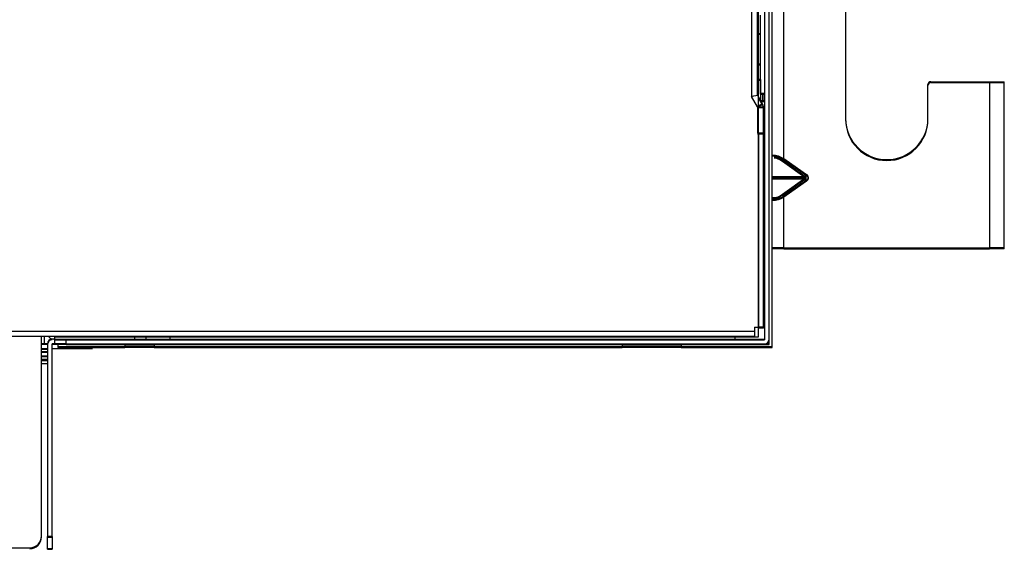
# Model space of a CAD drawing. Units: millimetres. Extents: x 0 to 3592, y 0 to 2858.
# Drawn here: x 2648 to 2816, y 36 to 126 of the extents above; entities that cross this region are included whole.
import ezdxf

# ---------------------------------------------------------------- set-up
doc = ezdxf.new("R2010")
doc.units = ezdxf.units.MM
doc.layers.add('TFR-TRI', color=7, linetype='CONTINUOUS', true_color=0xffffff)

msp = doc.modelspace()

# ---------------------------------------------------------------- linework, layer by layer
at = {"layer": 'TFR-TRI', "color": 155, "linetype": 'Continuous'}
for p, q in [((2774.77652, 555.19079), (2774.77652, 71.29079)), ((2774.77652, 555.03854), (2774.77652, 71.13855)), ((2773.77658, 71.63855), (2773.77658, 282.33855)), ((2775.57666, 70.49079), (2775.57666, 282.49079)), ((2775.57666, 70.33855), (2775.57666, 282.33855)), ((2776.07663, 69.99079), (2776.07663, 282.49079)), ((2776.07663, 69.83855), (2776.07663, 282.33855)), ((2778.07651, 101.97523), (2778.07651, 141.58369)), ((2778.07651, 101.82299), (2778.07651, 141.43145)), ((2788.57665, 134.7908), (2788.57665, 108.7908)), ((2788.57665, 134.63856), (2788.57665, 108.63856)), ((2772.57665, 131.05875), (2772.57665, 112.52284)), ((2773.57659, 112.7908), (2773.57659, 130.79079)), ((2774.07656, 125.52262), (2774.07656, 126.36157)), ((2774.07656, 124.69736), (2774.07656, 125.67486)), ((2774.07656, 124.54512), (2774.07656, 125.52262)), ((2774.07656, 123.60797), (2774.07656, 124.69736)), ((2774.07656, 123.45573), (2774.07656, 124.54512)), ((2774.07656, 123.19332), (2773.5764, 123.19332)), ((2774.07656, 123.04108), (2773.77658, 123.04108)), ((2774.07656, 122.43639), (2774.07656, 123.60797)), ((2774.07656, 122.28415), (2774.07656, 123.45573)), ((2774.07656, 121.21459), (2774.07656, 122.43639)), ((2774.07656, 121.06235), (2774.07656, 122.28415)), ((2774.07656, 119.97591), (2774.07656, 121.21459)), ((2774.07656, 119.82367), (2774.07656, 121.06235)), ((2774.07656, 118.75411), (2774.07656, 119.97591)), ((2774.07656, 118.60187), (2774.07656, 119.82367)), ((2774.07656, 117.99718), (2773.5764, 117.99718)), ((2774.07656, 117.84494), (2773.77658, 117.84494)), ((2774.07656, 117.58253), (2774.07656, 118.75411)), ((2774.07656, 117.43029), (2774.07656, 118.60187)), ((2774.07656, 116.49314), (2774.07656, 117.58253)), ((2774.07656, 116.3409), (2774.07656, 117.43029)), ((2774.07656, 115.51564), (2774.07656, 116.49314)), ((2774.07656, 115.3634), (2774.07656, 116.3409)), ((2774.07656, 115.39909), (2773.5764, 115.39909)), ((2774.07656, 115.24685), (2773.77658, 115.24685)), ((2774.07462, 115.39923), (2774.07462, 111.92829)), ((2774.07462, 115.24699), (2774.07462, 111.77605)), ((2774.07656, 114.67669), (2774.07656, 115.51564)), ((2774.07656, 114.52445), (2774.07656, 115.3634)), ((2774.07656, 113.9992), (2774.07656, 114.67669)), ((2774.07656, 113.84696), (2774.07656, 114.52445)), ((2774.07656, 113.50162), (2774.07656, 113.9992)), ((2802.57657, 108.7908), (2802.57657, 114.5408)), ((2802.57657, 108.63856), (2802.57657, 114.38856)), ((2803.07654, 115.04079), (2813.07651, 115.04079)), ((2803.07654, 114.88855), (2813.07651, 114.88855)), ((2813.07651, 115.04079), (2813.07651, 86.79079)), ((2813.07651, 115.04079), (2813.84913, 115.04079)), ((2813.07651, 114.88855), (2813.07651, 86.63855)), ((2813.07651, 114.88855), (2813.84913, 114.88855)), ((2813.84913, 115.04079), (2814.54599, 115.04079)), ((2813.84913, 114.88855), (2814.54599, 114.88855)), ((2814.54599, 115.04079), (2815.09906, 115.04079)), ((2814.54599, 114.88855), (2815.09906, 114.88855)), ((2815.09906, 115.04079), (2815.45427, 115.04079)), ((2815.09906, 114.88855), (2815.45427, 114.88855)), ((2815.45427, 115.04079), (2815.57655, 115.04079)), ((2815.45427, 114.88855), (2815.57655, 114.88855)), ((2815.57655, 86.79079), (2815.57655, 115.04079)), ((2815.57655, 86.63855), (2815.57655, 114.88855)), ((2772.57665, 112.52284), (2772.95919, 112.62539)), ((2773.57659, 110.7908), (2772.57665, 112.52284)), ((2772.95919, 112.62539), (2773.28378, 112.71231)), ((2773.28378, 112.71231), (2773.50043, 112.7704)), ((2773.50043, 112.7704), (2773.57659, 112.7908)), ((2774.44262, 111.29079), (2773.57659, 112.7908)), ((2774.44262, 111.13855), (2773.77658, 112.29213)), ((2774.07656, 113.34938), (2774.07656, 113.84696)), ((2774.07656, 113.19754), (2774.07656, 113.50162)), ((2774.07656, 113.0453), (2774.07656, 113.34938)), ((2774.07656, 113.09525), (2774.07656, 113.19754)), ((2774.07656, 113.09525), (2774.77652, 113.09525)), ((2774.07656, 112.94301), (2774.07656, 113.0453)), ((2774.07656, 112.94301), (2774.77652, 112.94301)), ((2774.47654, 111.7908), (2774.47654, 113.09548)), ((2774.47654, 111.63856), (2774.47654, 112.94324)), ((2774.76954, 111.7908), (2774.76954, 113.09548)), ((2774.76954, 111.63856), (2774.76954, 112.94324)), ((2774.00951, 111.0408), (2773.57659, 110.7908)), ((2773.57659, 110.7908), (2773.57659, 106.264)), ((2773.57659, 110.7908), (2774.07656, 110.7908)), ((2774.25601, 111.03082), (2773.77658, 110.75403)), ((2773.77658, 110.63856), (2774.18799, 110.63856)), ((2774.32655, 111.2238), (2774.00951, 111.0408)), ((2774.07656, 110.7908), (2774.44262, 110.7908)), ((2774.39476, 111.7908), (2774.15388, 111.7908)), ((2774.39476, 111.63856), (2774.15388, 111.63856)), ((2774.18799, 110.63856), (2774.47421, 110.63856)), ((2774.44262, 111.13855), (2774.25601, 111.03082)), ((2774.44262, 111.29079), (2774.32655, 111.2238)), ((2774.47654, 111.7908), (2774.39476, 111.7908)), ((2774.47654, 111.63856), (2774.39476, 111.63856)), ((2774.44262, 110.7908), (2774.57653, 110.7908)), ((2774.47421, 110.63856), (2774.57653, 110.63856)), ((2774.5527, 111.7908), (2774.47654, 111.7908)), ((2774.5527, 111.63856), (2774.47654, 111.63856)), ((2774.76954, 111.7908), (2774.5527, 111.7908)), ((2774.76954, 111.63856), (2774.5527, 111.63856)), ((2774.57653, 106.264), (2774.57653, 110.7908)), ((2774.57653, 106.11176), (2774.57653, 110.63856)), ((2774.77652, 111.7908), (2774.76954, 111.7908)), ((2774.77652, 111.63856), (2774.76954, 111.63856)), ((2773.7729, 106.264), (2773.57659, 106.264)), ((2773.7729, 106.11176), (2773.57659, 106.11176)), ((2774.08083, 106.264), (2773.7729, 106.264)), ((2774.08083, 106.11176), (2773.7729, 106.11176)), ((2773.77658, 106.264), (2773.77658, 73.29079)), ((2774.34205, 106.264), (2774.08083, 106.264)), ((2774.34205, 106.11176), (2774.08083, 106.11176)), ((2774.51626, 106.264), (2774.34205, 106.264)), ((2774.51626, 106.11176), (2774.34205, 106.11176)), ((2774.57653, 106.264), (2774.51626, 106.264)), ((2774.57653, 106.11176), (2774.51626, 106.11176)), ((2774.57653, 73.29079), (2774.57653, 106.264)), ((2774.57653, 73.13855), (2774.57653, 106.11176)), ((2776.07663, 102.53262), (2776.30879, 102.56101)), ((2776.07663, 102.38038), (2776.30879, 102.40877)), ((2776.30879, 102.56101), (2776.67078, 102.52442)), ((2776.30879, 102.40877), (2776.67078, 102.37218)), ((2776.68435, 102.17604), (2776.41247, 102.20746)), ((2776.67078, 102.52442), (2777.09498, 102.4146)), ((2776.67078, 102.37218), (2777.09498, 102.26236)), ((2777.09498, 102.4146), (2777.56898, 102.23153)), ((2777.09498, 102.26236), (2777.56898, 102.07929)), ((2777.56898, 102.23153), (2778.07651, 101.97523)), ((2776.68435, 102.0238), (2776.41247, 102.05522)), ((2777.007, 102.07701), (2776.68435, 102.17604)), ((2777.007, 101.92477), (2776.68435, 102.0238)), ((2777.36783, 101.90841), (2777.007, 102.07701)), ((2777.36783, 101.75617), (2777.007, 101.92477)), ((2777.82653, 101.62168), (2777.36783, 101.90841)), ((2777.82653, 101.46943), (2777.36783, 101.75617)), ((2777.56898, 102.07929), (2778.07651, 101.82299)), ((2777.82653, 101.62168), (2777.87245, 101.68655)), ((2781.66215, 98.90954), (2777.82653, 101.62168)), ((2777.82653, 101.46943), (2777.87245, 101.53431)), ((2781.66215, 98.7573), (2777.82653, 101.46943)), ((2777.87245, 101.68655), (2777.93233, 101.7711)), ((2777.87245, 101.53431), (2777.93233, 101.61886)), ((2777.93233, 101.7711), (2778.0019, 101.86956)), ((2777.93233, 101.61886), (2778.0019, 101.71732)), ((2778.0019, 101.86956), (2778.07651, 101.97523)), ((2778.0019, 101.71732), (2778.07651, 101.82299)), ((2778.07651, 101.97523), (2781.91213, 99.26309)), ((2778.07651, 101.82299), (2781.91213, 99.11085)), ((2776.07663, 98.90954), (2781.66215, 98.90954)), ((2781.70807, 98.97442), (2781.66215, 98.90954)), ((2781.81155, 98.83588), (2781.66215, 98.90954)), ((2781.76776, 99.05897), (2781.70807, 98.97442)), ((2781.76776, 98.90673), (2781.70807, 98.82218)), ((2781.83733, 99.15743), (2781.76776, 99.05897)), ((2781.83733, 99.00519), (2781.76776, 98.90673)), ((2781.91213, 99.26309), (2781.83733, 99.15743)), ((2781.91213, 99.11085), (2781.83733, 99.00519)), ((2781.91213, 99.26309), (2782.1596, 98.97444)), ((2781.91213, 99.11085), (2782.1596, 98.82219)), ((2782.1596, 98.97444), (2782.19952, 98.71618)), ((2776.07663, 98.7573), (2781.66215, 98.7573)), ((2781.66215, 98.6267), (2776.07663, 98.6267)), ((2781.66215, 98.47446), (2776.07663, 98.47446)), ((2777.82653, 95.91457), (2781.66215, 98.6267)), ((2777.82653, 95.76233), (2781.66215, 98.47446)), ((2781.91213, 98.27315), (2778.07651, 95.56101)), ((2781.91213, 98.1209), (2778.07651, 95.40877)), ((2781.70807, 98.82218), (2781.66215, 98.7573)), ((2781.81155, 98.68364), (2781.66215, 98.7573)), ((2781.66215, 98.6267), (2781.81155, 98.70035)), ((2781.66215, 98.6267), (2781.70807, 98.56182)), ((2781.66215, 98.47446), (2781.81155, 98.54811)), ((2781.66215, 98.47446), (2781.70807, 98.40958)), ((2781.70807, 98.56182), (2781.76776, 98.47727)), ((2781.70807, 98.40958), (2781.76776, 98.32503)), ((2781.76776, 98.47727), (2781.83733, 98.37881)), ((2781.76776, 98.32503), (2781.83733, 98.22657)), ((2781.83927, 98.80257), (2781.81155, 98.83588)), ((2781.81155, 98.70035), (2781.83927, 98.73367)), ((2781.83927, 98.65033), (2781.81155, 98.68364)), ((2781.81155, 98.54811), (2781.83927, 98.58143)), ((2781.83733, 98.37881), (2781.91213, 98.27315)), ((2781.83733, 98.22657), (2781.91213, 98.1209)), ((2781.84624, 98.78542), (2781.83927, 98.80257)), ((2781.83927, 98.73367), (2781.84624, 98.75081)), ((2781.84624, 98.63318), (2781.83927, 98.65033)), ((2781.83927, 98.58143), (2781.84624, 98.59857)), ((2781.84857, 98.76812), (2781.84624, 98.78542)), ((2781.84624, 98.75081), (2781.84857, 98.76812)), ((2781.84857, 98.61588), (2781.84624, 98.63318)), ((2781.84624, 98.59857), (2781.84857, 98.61588)), ((2782.12859, 98.50018), (2781.91213, 98.27315)), ((2782.12859, 98.34794), (2781.91213, 98.1209)), ((2782.19952, 98.71618), (2782.12859, 98.50018)), ((2782.19952, 98.56394), (2782.12859, 98.34794)), ((2782.1596, 98.82219), (2782.19952, 98.56394)), ((2777.08626, 95.49051), (2777.42074, 95.65843)), ((2777.08626, 95.33827), (2777.42074, 95.50619)), ((2777.42074, 95.65843), (2777.82653, 95.91457)), ((2777.42074, 95.50619), (2777.82653, 95.76233)), ((2778.07651, 95.56101), (2777.56898, 95.30475)), ((2777.87245, 95.84969), (2777.82653, 95.91457)), ((2777.87245, 95.69745), (2777.82653, 95.76233)), ((2777.93233, 95.76513), (2777.87245, 95.84969)), ((2777.93233, 95.61289), (2777.87245, 95.69745)), ((2778.0019, 95.66667), (2777.93233, 95.76513)), ((2778.0019, 95.51443), (2777.93233, 95.61289)), ((2778.07651, 95.56101), (2778.0019, 95.66667)), ((2778.07651, 95.40877), (2778.0019, 95.51443)), ((2778.07651, 86.79079), (2778.07651, 95.56101)), ((2776.67098, 95.01186), (2776.07663, 95.00359)), ((2776.67098, 94.85962), (2776.07663, 94.85135)), ((2776.07722, 95.41808), (2776.26441, 95.3412)), ((2776.07722, 95.26583), (2776.26441, 95.18896)), ((2776.26441, 95.3412), (2776.37894, 95.32956)), ((2776.26441, 95.18896), (2776.37894, 95.17732)), ((2776.37894, 95.32956), (2776.49676, 95.33532)), ((2776.37894, 95.17732), (2776.49676, 95.18308)), ((2776.49676, 95.33532), (2776.79674, 95.38774)), ((2776.49676, 95.18308), (2776.79674, 95.2355)), ((2777.09498, 95.1217), (2776.67098, 95.01186)), ((2777.09498, 94.96946), (2776.67098, 94.85962)), ((2776.79674, 95.38774), (2777.08626, 95.49051)), ((2776.79674, 95.2355), (2777.08626, 95.33827)), ((2777.56898, 95.30475), (2777.09498, 95.1217)), ((2777.56898, 95.15251), (2777.09498, 94.96946)), ((2778.07651, 95.40877), (2777.56898, 95.15251)), ((2778.07651, 86.63855), (2778.07651, 95.40877)), ((2776.62776, 86.79079), (2776.07663, 86.79079)), ((2776.62776, 86.63855), (2776.07663, 86.63855)), ((2777.31609, 86.79079), (2776.62776, 86.79079)), ((2777.31609, 86.63855), (2776.62776, 86.63855)), ((2778.07651, 86.79079), (2777.31609, 86.79079)), ((2778.07651, 86.63855), (2777.31609, 86.63855)), ((2778.07651, 86.79079), (2813.07651, 86.79079)), ((2778.07651, 86.63855), (2813.07651, 86.63855)), ((2813.84913, 86.79079), (2813.07651, 86.79079)), ((2813.84913, 86.63855), (2813.07651, 86.63855)), ((2814.54599, 86.79079), (2813.84913, 86.79079)), ((2814.54599, 86.63855), (2813.84913, 86.63855)), ((2815.09906, 86.79079), (2814.54599, 86.79079)), ((2815.09906, 86.63855), (2814.54599, 86.63855)), ((2815.45427, 86.79079), (2815.09906, 86.79079)), ((2815.45427, 86.63855), (2815.09906, 86.63855)), ((2815.57655, 86.79079), (2815.45427, 86.79079)), ((2815.57655, 86.63855), (2815.45427, 86.63855)), ((2773.07662, 72.59079), (1578.07662, 72.59079)), ((2773.07662, 73.29079), (2773.07662, 72.59079)), ((2773.07662, 73.29079), (2773.77658, 73.29079)), ((2773.07662, 72.59079), (2773.07662, 72.19079)), ((2773.07662, 72.19079), (2773.07662, 71.89798)), ((2774.17656, 73.29079), (2773.77658, 73.29079)), ((2774.17656, 73.13855), (2773.77658, 73.13855)), ((2774.46937, 73.29079), (2774.17656, 73.29079)), ((2774.46937, 73.13855), (2774.17656, 73.13855)), ((2774.57653, 73.29079), (2774.46937, 73.29079)), ((2774.57653, 73.13855), (2774.46937, 73.13855)), ((1578.07662, 71.79079), (2773.07662, 71.79079)), ((2651.7505, 37.79079), (2651.7505, 71.79079)), ((2651.7505, 37.63855), (2651.7505, 71.13812)), ((2652.75064, 70.49079), (2651.7505, 70.49079)), ((2652.25067, 70.49079), (2652.25067, 71.79093)), ((2652.25067, 70.33855), (2652.25067, 71.13858)), ((2652.75064, 70.49079), (2652.75064, 37.69079)), ((2653.95056, 71.29079), (2653.55059, 71.29079)), ((2653.95056, 70.49079), (2653.55059, 70.49079)), ((2653.55059, 37.69079), (2653.55059, 70.49079)), ((2653.95056, 71.63855), (2773.77658, 71.63855)), ((2653.95056, 71.63855), (2653.95056, 71.13855)), ((2653.95056, 71.29079), (2654.10288, 71.29079)), ((2653.95056, 71.29079), (2653.95056, 70.49079)), ((2653.95056, 71.13855), (2654.10288, 71.13855)), ((2653.95056, 71.13855), (2653.95056, 70.33855)), ((2654.10288, 70.49079), (2653.95056, 70.49079)), ((2654.10288, 71.29079), (2654.53638, 71.29079)), ((2654.10288, 71.13855), (2654.53638, 71.13855)), ((2654.53638, 70.49079), (2654.10288, 70.49079)), ((2654.53638, 71.29079), (2655.18518, 71.29079)), ((2654.53638, 71.13855), (2655.18518, 71.13855)), ((2655.18518, 70.49079), (2654.53638, 70.49079)), ((2654.54181, 70.49079), (2654.54181, 69.99079)), ((2655.18518, 71.29079), (2655.95063, 71.29079)), ((2655.18518, 71.13855), (2655.95063, 71.13855)), ((2655.95063, 70.49079), (2655.18518, 70.49079)), ((2655.95063, 71.29079), (2774.77652, 71.29079)), ((2655.95063, 70.49079), (2655.95063, 71.29079)), ((2655.95063, 71.13855), (2774.77652, 71.13855)), ((2655.95063, 70.33855), (2655.95063, 71.13855)), ((2655.95063, 70.49079), (2670.95243, 70.49079)), ((2665.95061, 70.49079), (2665.95061, 69.99079)), ((2667.55051, 71.79078), (2667.55051, 71.29079)), ((2667.55051, 71.63854), (2667.55051, 71.13855)), ((2669.55058, 71.29079), (2669.55058, 71.79078)), ((2669.55058, 71.13855), (2669.55058, 71.63854)), ((2670.95069, 70.49079), (2750.57664, 70.49079)), ((2670.95069, 70.49079), (2670.95069, 69.99079)), ((2673.66351, 71.29079), (2673.66351, 71.79081)), ((2673.66351, 71.13855), (2673.66351, 71.63857)), ((2750.57509, 70.49079), (2760.57506, 70.49079)), ((2750.57664, 70.49079), (2750.57664, 69.99079)), ((2760.57661, 70.49079), (2775.57666, 70.49079)), ((2760.57661, 70.49079), (2760.57661, 69.99079)), ((2769.77663, 71.29079), (2769.77663, 71.79193)), ((2769.77663, 71.13855), (2769.77663, 71.63969)), ((2773.07662, 71.89798), (2773.07662, 71.79079)), ((2651.74217, 69.69079), (2652.73882, 69.69079)), ((2651.74217, 69.53855), (2652.73882, 69.53855)), ((2651.74217, 69.19079), (2652.73882, 69.19079)), ((2651.74217, 69.03855), (2652.73882, 69.03855)), ((2652.75064, 70.33855), (2651.7505, 70.33855)), ((2652.75064, 70.33855), (2652.75064, 37.53855)), ((2653.54962, 69.69079), (2660.44222, 69.69079)), ((2653.95056, 70.33855), (2653.55059, 70.33855)), ((2653.55059, 37.53855), (2653.55059, 70.33855)), ((2654.10288, 70.33855), (2653.95056, 70.33855)), ((2654.53638, 70.33855), (2654.10288, 70.33855)), ((2655.18518, 70.33855), (2654.53638, 70.33855)), ((2654.54181, 70.33855), (2654.54181, 69.83855)), ((2654.54181, 69.99079), (2665.95061, 69.99079)), ((2654.54181, 69.83855), (2665.95061, 69.83855)), ((2655.95063, 70.33855), (2655.18518, 70.33855)), ((2655.95063, 70.33855), (2670.95243, 70.33855)), ((2665.95061, 70.33855), (2665.95061, 69.83855)), ((2667.06313, 69.99079), (2665.95061, 69.99079)), ((2667.06313, 69.83855), (2665.95061, 69.83855)), ((2668.12005, 69.99079), (2667.06313, 69.99079)), ((2668.12005, 69.83855), (2667.06313, 69.83855)), ((2669.06805, 69.99079), (2668.12005, 69.99079)), ((2669.06805, 69.83855), (2668.12005, 69.83855)), ((2669.85967, 69.99079), (2669.06805, 69.99079)), ((2669.85967, 69.83855), (2669.06805, 69.83855)), ((2670.45537, 69.99079), (2669.85967, 69.99079)), ((2670.45537, 69.83855), (2669.85967, 69.83855)), ((2670.82531, 69.99079), (2670.45537, 69.99079)), ((2670.82531, 69.83855), (2670.45537, 69.83855)), ((2670.95069, 69.99079), (2670.82531, 69.99079)), ((2670.95069, 69.83855), (2670.82531, 69.83855)), ((2670.95069, 70.33855), (2750.57664, 70.33855)), ((2670.95069, 70.33855), (2670.95069, 69.83855)), ((2670.95069, 69.99079), (2750.57664, 69.99079)), ((2670.95069, 69.83855), (2750.57664, 69.83855)), ((2750.57509, 70.33855), (2760.57506, 70.33855)), ((2750.57664, 70.33855), (2750.57664, 69.83855)), ((2750.68594, 69.99079), (2750.57664, 69.99079)), ((2750.68594, 69.83855), (2750.57664, 69.83855)), ((2751.00878, 69.99079), (2750.68594, 69.99079)), ((2751.00878, 69.83855), (2750.68594, 69.83855)), ((2751.53143, 69.99079), (2751.00878, 69.99079)), ((2751.53143, 69.83855), (2751.00878, 69.83855)), ((2752.231, 69.99079), (2751.53143, 69.99079)), ((2752.231, 69.83855), (2751.53143, 69.83855)), ((2753.07668, 69.99079), (2752.231, 69.99079)), ((2753.07668, 69.83855), (2752.231, 69.83855)), ((2754.03147, 69.99079), (2753.07668, 69.99079)), ((2754.03147, 69.83855), (2753.07668, 69.83855)), ((2755.05389, 69.99079), (2754.03147, 69.99079)), ((2755.05389, 69.83855), (2754.03147, 69.83855)), ((2756.09917, 69.99079), (2755.05389, 69.99079)), ((2756.09917, 69.83855), (2755.05389, 69.83855)), ((2757.12159, 69.99079), (2756.09917, 69.99079)), ((2757.12159, 69.83855), (2756.09917, 69.83855)), ((2758.07657, 69.99079), (2757.12159, 69.99079)), ((2758.07657, 69.83855), (2757.12159, 69.83855)), ((2758.92225, 69.99079), (2758.07657, 69.99079)), ((2758.92225, 69.83855), (2758.07657, 69.83855)), ((2759.62163, 69.99079), (2758.92225, 69.99079)), ((2759.62163, 69.83855), (2758.92225, 69.83855)), ((2760.14427, 69.99079), (2759.62163, 69.99079)), ((2760.14427, 69.83855), (2759.62163, 69.83855)), ((2760.46732, 69.99079), (2760.14427, 69.99079)), ((2760.46732, 69.83855), (2760.14427, 69.83855)), ((2760.57661, 69.99079), (2760.46732, 69.99079)), ((2760.57661, 69.83855), (2760.46732, 69.83855)), ((2760.57661, 70.33855), (2775.57666, 70.33855)), ((2760.57661, 70.33855), (2760.57661, 69.83855)), ((2760.57661, 69.99079), (2776.07663, 69.99079)), ((2760.57661, 69.83855), (2776.07663, 69.83855)), ((2652.73571, 68.39079), (2651.74411, 68.39079)), ((2652.73571, 68.23855), (2651.74411, 68.23855)), ((2652.73571, 67.7908), (2651.74411, 67.7908)), ((2652.73571, 67.63855), (2651.74411, 67.63855)), ((2651.74411, 67.63855), (2652.73571, 67.63855)), ((2651.74411, 67.13855), (2652.73571, 67.13855)), ((2653.55059, 37.69079), (2652.75064, 37.69079)), ((2652.75064, 36.92543), (2652.75064, 37.69079)), ((2653.55059, 37.53855), (2652.75064, 37.53855)), ((2652.75064, 36.77319), (2652.75064, 37.53855)), ((2652.75064, 36.27658), (2652.75064, 36.92543)), ((2653.55059, 37.69079), (2653.55059, 36.92543)), ((2653.55059, 37.53855), (2653.55059, 36.77319)), ((2653.55059, 36.92543), (2653.55059, 36.27658)), ((1613.07661, 35.7908), (2649.75063, 35.7908)), ((2652.75064, 36.12434), (2652.75064, 36.77319)), ((2652.75064, 35.84304), (2652.75064, 36.27658)), ((2652.75064, 35.6908), (2652.75064, 36.12434)), ((2652.75064, 35.6908), (2652.75064, 35.84304)), ((2652.75064, 35.53856), (2652.75064, 35.6908)), ((2652.75064, 35.6908), (2653.05062, 35.6908)), ((2652.75064, 35.53856), (2653.05062, 35.53856)), ((2653.05062, 35.6908), (2653.55059, 35.6908)), ((2653.05062, 35.53856), (2653.55059, 35.53856)), ((2653.55059, 36.77319), (2653.55059, 36.12434)), ((2653.55059, 36.27658), (2653.55059, 35.84304)), ((2653.55059, 36.12434), (2653.55059, 35.6908)), ((2653.55059, 35.84304), (2653.55059, 35.6908)), ((2653.55059, 35.6908), (2653.55059, 35.53856))]:
    msp.add_line(p, q, dxfattribs=at)
for centre, radius, start, end in [((2803.07654, 114.5408), 0.5, 90, 180), ((2803.07654, 114.38856), 0.5, 90, 180), ((2773.57659, 110.7908), 1, 0, 29.9999998), ((2773.57659, 110.63856), 1, 0, 29.9999998), ((2795.57661, 108.7908), 7, 180, 270), ((2795.57661, 108.63856), 7, 180, 270), ((2795.57661, 108.7908), 7, 270, 0), ((2795.57661, 108.63856), 7, 270, 0), ((2653.55059, 70.49079), 0.8, 90, 180), ((2653.55059, 70.33855), 0.8, 90, 180), ((2653.75058, 72.29079), 1, 210.0009399, 270), ((2774.77652, 71.29079), 0.8, 270, 0), ((2774.77652, 71.13855), 0.8, 270, 0), ((2649.75063, 37.79079), 2, 270, 0), ((2649.75063, 37.63855), 2, 270, 0)]:
    msp.add_arc(centre, radius, start, end, dxfattribs=at)

doc.saveas('drawing.dxf')
